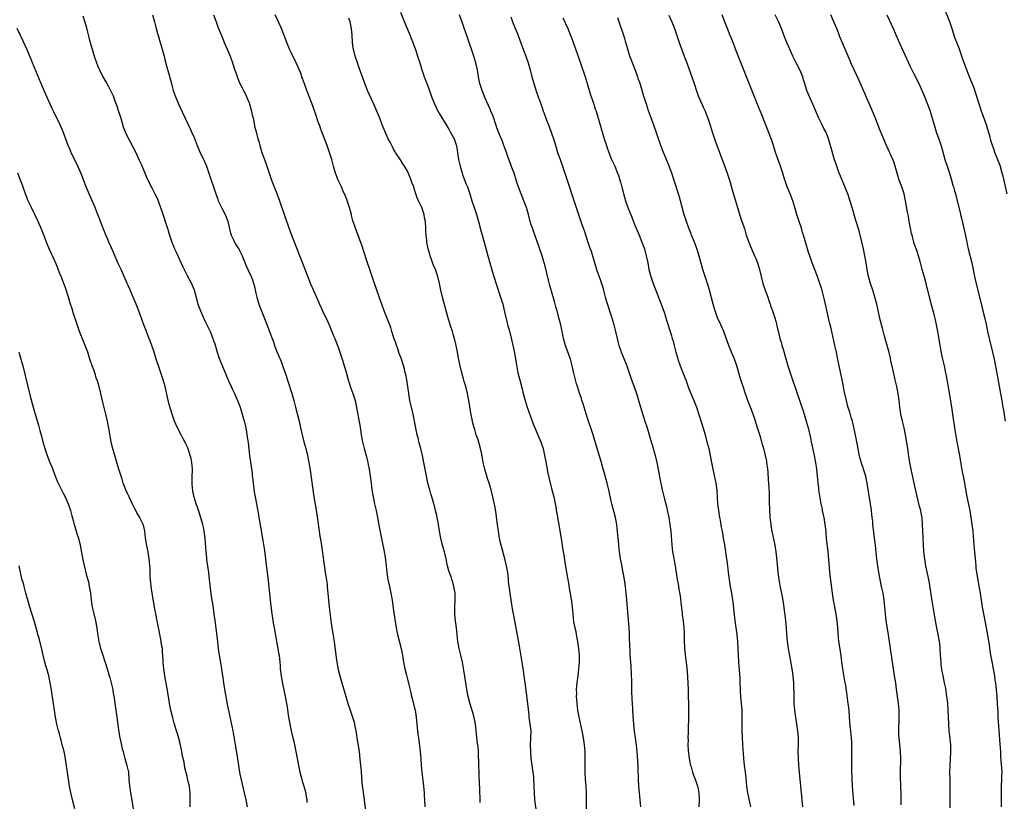
# Model space of a CAD drawing. Units: inches. Extents: x 2626183 to 2628000, y 1452000 to 1455000.
# Drawn here: x 2627134 to 2627420, y 1454335 to 1454562 of the extents above; entities that cross this region are included whole.
import ezdxf

# ---------------------------------------------------------------- set-up
doc = ezdxf.new("R2010")
doc.units = ezdxf.units.IN
doc.header["$MEASUREMENT"] = 0
doc.layers.add('LD26251452_10ft', color=2, linetype='Continuous')

msp = doc.modelspace()

# ---------------------------------------------------------------- linework, layer by layer
at = {"layer": 'LD26251452_10ft'}
for points, elevation in [([(2627152.73, 1454562.73), (2627153.19, 1454561.19), (2627153.63, 1454559.63), (2627154.03, 1454557.97), (2627154.45, 1454556.45), (2627154.8, 1454555), (2627155, 1454554.29), (2627155.38, 1454553), (2627156.02, 1454551), (2627156.71, 1454549), (2627157, 1454548.25), (2627157.52, 1454547), (2627158.49, 1454545), (2627159.65, 1454543), (2627160.17, 1454542.17), (2627160.85, 1454540.85), (2627161.51, 1454539.51), (2627162.03, 1454537.97), (2627162.57, 1454536.57), (2627163, 1454535.16), (2627163.69, 1454533), (2627164.45, 1454530.45), (2627165, 1454528.97), (2627165.94, 1454527), (2627166.32, 1454526.32), (2627168.08, 1454523), (2627169, 1454521), (2627169.6, 1454519.6), (2627170.77, 1454516.77), (2627171.38, 1454515.38), (2627171.56, 1454515), (2627172.06, 1454514.06), (2627172.57, 1454513), (2627172.74, 1454512.74), (2627173.62, 1454511), (2627174.1, 1454510.1), (2627174.55, 1454509), (2627175.31, 1454507), (2627175.45, 1454506.55), (2627176.24, 1454504.24), (2627176.6, 1454503), (2627177, 1454501.77), (2627177.2, 1454501.2), (2627177.25, 1454501), (2627177.68, 1454499.68), (2627177.87, 1454499), (2627178.53, 1454497), (2627179, 1454495.83), (2627179.37, 1454495), (2627179.91, 1454493.91), (2627181.78, 1454489.78), (2627182.15, 1454489), (2627183, 1454487.32), (2627184.22, 1454485), (2627184.43, 1454484.43), (2627185, 1454483.09), (2627185.87, 1454479.87), (2627186.14, 1454479), (2627186.87, 1454477), (2627187.74, 1454475), (2627188.14, 1454474.14), (2627188.72, 1454473), (2627189.68, 1454471), (2627190.47, 1454469), (2627190.61, 1454468.61), (2627191, 1454467.39), (2627191.72, 1454465), (2627192.04, 1454464.04), (2627192.42, 1454463), (2627194.33, 1454458.33), (2627195, 1454456.73), (2627195.79, 1454455), (2627196.18, 1454454.18), (2627196.79, 1454453), (2627197.68, 1454451), (2627198.41, 1454449), (2627199.03, 1454447), (2627199.57, 1454445), (2627199.84, 1454443.84), (2627200.01, 1454443), (2627200.21, 1454441.79), (2627200.46, 1454440.46), (2627200.69, 1454438.69), (2627201.11, 1454435), (2627201.88, 1454429.88), (2627201.94, 1454429), (2627202.06, 1454428.06), (2627202.14, 1454427), (2627202.48, 1454424.48), (2627202.73, 1454423), (2627203.42, 1454419.42), (2627204.05, 1454415.95), (2627204.32, 1454414.32), (2627205, 1454410.31), (2627205.45, 1454407.45), (2627205.78, 1454405), (2627205.9, 1454403.9), (2627206.17, 1454401.83), (2627206.56, 1454398.56), (2627207.29, 1454391.29), (2627207.56, 1454389), (2627207.79, 1454387.79), (2627207.89, 1454387), (2627208.08, 1454385.92), (2627208.43, 1454384.43), (2627209, 1454381.01), (2627209.36, 1454379), (2627209.59, 1454377.59), (2627209.7, 1454377), (2627209.92, 1454375), (2627210.01, 1454374.01), (2627210.07, 1454373), (2627210.28, 1454371), (2627210.38, 1454370.38), (2627210.66, 1454368.66), (2627211.45, 1454365), (2627211.86, 1454363), (2627212.03, 1454362.03), (2627212.4, 1454359.6), (2627212.83, 1454357), (2627213.23, 1454355), (2627213.69, 1454353), (2627213.96, 1454351.96), (2627214.62, 1454349), (2627215.34, 1454345), (2627215.78, 1454343), (2627216.01, 1454342.01), (2627216.31, 1454341), (2627216.44, 1454340.44), (2627216.92, 1454339), (2627217.35, 1454337.35), (2627217.47, 1454337), (2627217.53, 1454336.47), (2627217.79, 1454335), (2627217.78, 1454334.22)], 10710), ([(2627172.95, 1454563), (2627173.54, 1454561), (2627173.79, 1454559.8), (2627174.42, 1454557.58), (2627174.56, 1454557), (2627175.18, 1454555), (2627175.76, 1454553), (2627176.28, 1454551), (2627176.4, 1454550.4), (2627177, 1454548.2), (2627178.14, 1454544.14), (2627178.41, 1454543), (2627178.56, 1454542.56), (2627178.97, 1454541), (2627179.51, 1454539.51), (2627179.67, 1454539), (2627180.68, 1454536.68), (2627182.47, 1454533), (2627183.9, 1454529.89), (2627184.3, 1454529), (2627185, 1454527.34), (2627185.92, 1454525), (2627186.63, 1454523.37), (2627187.77, 1454521), (2627188.18, 1454520.18), (2627188.63, 1454519), (2627189.34, 1454517), (2627189.98, 1454515), (2627190.65, 1454513), (2627191.34, 1454511), (2627191.79, 1454509.79), (2627192.06, 1454509), (2627192.98, 1454507), (2627194.04, 1454505), (2627194.31, 1454504.31), (2627194.79, 1454503), (2627195.57, 1454499.57), (2627195.8, 1454499), (2627196.57, 1454497.43), (2627196.74, 1454497), (2627197, 1454496.53), (2627197.58, 1454495.58), (2627197.99, 1454495), (2627198.34, 1454494.34), (2627198.98, 1454493), (2627200.12, 1454490.12), (2627200.65, 1454489), (2627201.56, 1454487), (2627201.99, 1454485.99), (2627202.31, 1454485), (2627202.49, 1454484.49), (2627203, 1454482.17), (2627203.23, 1454481), (2627203.64, 1454479.64), (2627203.81, 1454479), (2627204.31, 1454477.69), (2627205.85, 1454473.85), (2627207.51, 1454469.51), (2627208.05, 1454468.05), (2627208.41, 1454467), (2627209, 1454465.41), (2627210.3, 1454462.3), (2627210.85, 1454460.85), (2627211.49, 1454459), (2627213.35, 1454453.35), (2627213.44, 1454453), (2627213.98, 1454451), (2627214.47, 1454449), (2627215.52, 1454445), (2627215.97, 1454443), (2627216.41, 1454441), (2627216.9, 1454439), (2627217.46, 1454437), (2627217.99, 1454435), (2627218.38, 1454433), (2627218.73, 1454430.72), (2627219.8, 1454423), (2627220.55, 1454418.55), (2627221.4, 1454413), (2627221.59, 1454411.59), (2627221.83, 1454410.17), (2627222.11, 1454408.11), (2627222.62, 1454404.62), (2627223.09, 1454401), (2627223.38, 1454399.38), (2627223.65, 1454397.65), (2627223.73, 1454397), (2627223.98, 1454393.98), (2627224.04, 1454393), (2627224.27, 1454391), (2627224.59, 1454388.59), (2627224.76, 1454387), (2627225.03, 1454385), (2627225.33, 1454383.33), (2627225.69, 1454381), (2627226.17, 1454377), (2627226.45, 1454375), (2627226.88, 1454372.88), (2627227.4, 1454371), (2627227.99, 1454369), (2627229.08, 1454365), (2627229.71, 1454363), (2627230.4, 1454361), (2627231.07, 1454359), (2627231.51, 1454357.51), (2627231.61, 1454357), (2627231.72, 1454356.28), (2627232.01, 1454355), (2627232.18, 1454353.82), (2627232.34, 1454353), (2627232.94, 1454349.06), (2627233.22, 1454346.78), (2627233.4, 1454345), (2627233.52, 1454343.51), (2627233.58, 1454343), (2627233.78, 1454340.22), (2627233.89, 1454339), (2627234.02, 1454338.02), (2627234.13, 1454337), (2627234.43, 1454335), (2627234.96, 1454331)], 10700), ([(2627190.62, 1454563), (2627191.4, 1454561), (2627191.82, 1454559.82), (2627192.15, 1454559), (2627192.94, 1454556.94), (2627193.54, 1454555.54), (2627193.79, 1454555), (2627194.66, 1454553), (2627195.46, 1454551), (2627196.18, 1454549), (2627196.76, 1454547.24), (2627197.4, 1454545.4), (2627197.52, 1454545), (2627197.97, 1454543.97), (2627198.35, 1454543), (2627199, 1454541.8), (2627199.39, 1454541), (2627199.94, 1454539.94), (2627200.38, 1454539), (2627201, 1454537.45), (2627201.16, 1454537), (2627201.71, 1454535), (2627201.92, 1454533.92), (2627202.15, 1454533), (2627202.47, 1454531.53), (2627202.62, 1454530.62), (2627203.01, 1454529.01), (2627203.56, 1454527), (2627203.89, 1454525.89), (2627204.12, 1454525), (2627204.34, 1454524.34), (2627204.72, 1454523), (2627205, 1454522.19), (2627205.45, 1454521), (2627205.89, 1454519.89), (2627206.87, 1454517), (2627207.53, 1454515), (2627208.29, 1454513), (2627209.09, 1454511.09), (2627209.87, 1454509), (2627211.18, 1454505), (2627212.32, 1454501.68), (2627213, 1454499.81), (2627217.35, 1454488.65), (2627218.88, 1454484.88), (2627220.57, 1454481), (2627221.42, 1454479), (2627222.33, 1454477), (2627223.86, 1454473.86), (2627224.24, 1454473), (2627225.06, 1454471), (2627225.6, 1454469.6), (2627225.88, 1454469), (2627226.67, 1454467), (2627227, 1454466.13), (2627228.07, 1454463), (2627228.76, 1454460.76), (2627229.18, 1454459.18), (2627229.8, 1454457), (2627230.58, 1454454.58), (2627231.17, 1454453), (2627231.8, 1454451), (2627232.04, 1454450.04), (2627233.26, 1454443.26), (2627233.58, 1454441), (2627233.91, 1454439), (2627234.4, 1454437), (2627234.98, 1454435), (2627235.5, 1454433), (2627235.63, 1454432.37), (2627235.9, 1454431), (2627236.18, 1454429), (2627236.42, 1454427), (2627236.68, 1454425), (2627237.03, 1454423.03), (2627237.46, 1454421), (2627237.91, 1454419), (2627238.32, 1454417), (2627238.74, 1454414.74), (2627239.89, 1454409), (2627240.05, 1454408.05), (2627240.25, 1454407), (2627240.5, 1454405.5), (2627240.83, 1454403), (2627241.05, 1454401.05), (2627241.34, 1454399), (2627241.77, 1454397), (2627242.22, 1454395), (2627242.59, 1454393), (2627243, 1454389.96), (2627243.39, 1454387.39), (2627243.72, 1454385), (2627243.9, 1454383.9), (2627244.09, 1454383), (2627245.15, 1454379), (2627245.47, 1454377.47), (2627245.62, 1454376.38), (2627245.85, 1454375), (2627246.05, 1454374.05), (2627246.26, 1454373), (2627246.75, 1454371.25), (2627247.26, 1454369.26), (2627247.35, 1454369), (2627247.64, 1454367.64), (2627247.96, 1454366.04), (2627248.22, 1454365), (2627248.4, 1454364.4), (2627249, 1454361.97), (2627249.21, 1454361), (2627249.52, 1454359), (2627249.75, 1454357), (2627250.06, 1454353.94), (2627250.18, 1454353), (2627250.75, 1454349), (2627250.94, 1454347), (2627251.02, 1454345), (2627251.17, 1454343), (2627251.66, 1454339), (2627251.84, 1454337), (2627251.88, 1454336.12), (2627251.95, 1454335), (2627252.05, 1454333)], 10690), ([(2627268.18, 1454334.18), (2627268.1, 1454335.9), (2627268.05, 1454337), (2627268.03, 1454338.02), (2627267.92, 1454340.08), (2627267.88, 1454341.88), (2627267.81, 1454343), (2627267.72, 1454345), (2627267.7, 1454346.3), (2627267.63, 1454347.63), (2627267.61, 1454349), (2627267.51, 1454350.49), (2627267.39, 1454351.39), (2627267.01, 1454355), (2627266.76, 1454357), (2627266.47, 1454358.47), (2627266.07, 1454360.07), (2627265.25, 1454362.75), (2627264.66, 1454365), (2627264.29, 1454367), (2627263.99, 1454369), (2627263.38, 1454372.62), (2627263.26, 1454373.26), (2627262.96, 1454375), (2627262.49, 1454377), (2627261.99, 1454379), (2627261.62, 1454381), (2627261.41, 1454383), (2627261.23, 1454385), (2627260.99, 1454387), (2627260.82, 1454388.82), (2627260.79, 1454390.79), (2627260.82, 1454391.18), (2627260.88, 1454393), (2627260.84, 1454395), (2627260.52, 1454397), (2627260.21, 1454398.21), (2627259.91, 1454399), (2627259.73, 1454399.73), (2627259.2, 1454401), (2627259.17, 1454401.17), (2627258.67, 1454403), (2627258.4, 1454404.4), (2627258.25, 1454405), (2627257.77, 1454407), (2627257.61, 1454407.61), (2627257.21, 1454409), (2627256.7, 1454411), (2627256.35, 1454413), (2627256.07, 1454415), (2627255.86, 1454416.14), (2627255.69, 1454417), (2627255.54, 1454417.54), (2627255.19, 1454419), (2627254.74, 1454420.74), (2627254.68, 1454421), (2627254.3, 1454422.3), (2627254.13, 1454423), (2627253.84, 1454423.84), (2627253.49, 1454425), (2627252.94, 1454427), (2627252.43, 1454429.57), (2627252.18, 1454431), (2627251.81, 1454433), (2627251.39, 1454435), (2627250.88, 1454437), (2627250.35, 1454439), (2627250.11, 1454440.11), (2627249.88, 1454441), (2627249.57, 1454442.43), (2627248.63, 1454447), (2627247.73, 1454451), (2627247.62, 1454451.61), (2627247.4, 1454453), (2627247.15, 1454455), (2627246.82, 1454457), (2627246.52, 1454458.52), (2627246.38, 1454459), (2627246.14, 1454460.14), (2627245.26, 1454463), (2627244.63, 1454464.63), (2627244.27, 1454465.73), (2627243.59, 1454467.59), (2627243, 1454469.5), (2627242.51, 1454471), (2627242.14, 1454472.14), (2627241.62, 1454473.62), (2627240.28, 1454477), (2627239.54, 1454479), (2627239, 1454480.49), (2627237.85, 1454483.85), (2627237.43, 1454485), (2627236.72, 1454487), (2627236.07, 1454489), (2627235.43, 1454491), (2627234.3, 1454494.3), (2627233.81, 1454495.81), (2627231.88, 1454501), (2627231.37, 1454502.63), (2627231.18, 1454503.18), (2627230.75, 1454504.75), (2627230.71, 1454505), (2627230.33, 1454506.33), (2627230.17, 1454507), (2627229.39, 1454509.39), (2627228.81, 1454510.81), (2627228.47, 1454511.53), (2627227.82, 1454513), (2627227.59, 1454513.59), (2627226.92, 1454515), (2627226.12, 1454517), (2627225.52, 1454519), (2627225, 1454521.01), (2627224.4, 1454523), (2627223.67, 1454525), (2627222.14, 1454529), (2627221.82, 1454529.82), (2627221.41, 1454531), (2627221.29, 1454531.29), (2627221, 1454532.11), (2627220.55, 1454533.45), (2627219.3, 1454537), (2627217.78, 1454541), (2627217, 1454543.19), (2627216.33, 1454545), (2627216, 1454546), (2627214.7, 1454549), (2627213, 1454552.48), (2627212.77, 1454553), (2627211.93, 1454555), (2627210.42, 1454559), (2627209.55, 1454561), (2627208.59, 1454563)], 10680), ([(2627245, 1454563.74), (2627246.34, 1454560.34), (2627246.95, 1454559), (2627247.79, 1454557), (2627248.1, 1454556.1), (2627248.55, 1454555), (2627249.4, 1454552.6), (2627249.94, 1454551), (2627250.6, 1454549), (2627251.22, 1454547), (2627251.66, 1454545.66), (2627251.9, 1454545), (2627253, 1454542.09), (2627254.12, 1454539), (2627254.93, 1454536.93), (2627255.58, 1454535.58), (2627256.28, 1454534.28), (2627258.52, 1454530.52), (2627259, 1454529.77), (2627259.46, 1454529), (2627260.55, 1454527), (2627261, 1454525.77), (2627261.19, 1454525.19), (2627261.25, 1454525), (2627261.57, 1454523), (2627261.86, 1454521), (2627262.29, 1454519), (2627262.88, 1454517), (2627263, 1454516.66), (2627264, 1454514), (2627264.43, 1454513), (2627265.1, 1454511), (2627265.69, 1454509), (2627266.37, 1454507), (2627267.06, 1454505), (2627267.64, 1454503), (2627268.34, 1454500.34), (2627269.28, 1454497), (2627270.35, 1454493), (2627270.91, 1454491), (2627271.72, 1454488.28), (2627272.12, 1454487), (2627272.82, 1454484.82), (2627274.08, 1454481), (2627274.68, 1454479), (2627275.24, 1454476.76), (2627275.88, 1454473.88), (2627276.1, 1454473), (2627276.53, 1454471.47), (2627277.26, 1454468.74), (2627277.82, 1454466.18), (2627278.21, 1454464.21), (2627278.44, 1454463), (2627278.71, 1454461.29), (2627279.12, 1454459), (2627279.84, 1454456.16), (2627280.33, 1454454.33), (2627280.65, 1454453), (2627281.18, 1454451), (2627281.82, 1454449), (2627282.29, 1454447.71), (2627283.23, 1454445), (2627283.69, 1454443.69), (2627283.97, 1454443), (2627284.82, 1454441.18), (2627285.78, 1454439), (2627286.41, 1454437), (2627286.83, 1454435), (2627287.17, 1454433.17), (2627287.83, 1454429.83), (2627288.19, 1454428.19), (2627288.96, 1454425), (2627289.49, 1454423), (2627289.94, 1454421), (2627290.1, 1454420.1), (2627290.25, 1454419), (2627290.37, 1454418.37), (2627290.57, 1454417), (2627291.27, 1454413.27), (2627291.75, 1454410.25), (2627292.06, 1454408.06), (2627292.53, 1454405.47), (2627292.64, 1454404.64), (2627293.23, 1454401), (2627293.59, 1454399), (2627293.84, 1454397.84), (2627294.11, 1454395.89), (2627294.4, 1454394.4), (2627294.64, 1454392.64), (2627294.82, 1454391), (2627295.02, 1454389), (2627295.3, 1454386.7), (2627295.63, 1454385), (2627295.89, 1454383.89), (2627296.07, 1454383), (2627296.45, 1454381), (2627296.73, 1454379), (2627296.89, 1454377), (2627296.87, 1454375), (2627296.72, 1454373), (2627296.5, 1454371), (2627296.24, 1454369), (2627296.15, 1454368.15), (2627296.07, 1454367), (2627296.1, 1454365.9), (2627296.07, 1454365), (2627296.11, 1454364.11), (2627296.22, 1454363), (2627296.46, 1454361), (2627296.83, 1454359), (2627297.22, 1454357.22), (2627297.68, 1454355), (2627298.06, 1454353), (2627298.39, 1454351), (2627298.58, 1454349), (2627298.59, 1454348.59), (2627298.59, 1454347), (2627298.54, 1454345), (2627298.56, 1454343), (2627298.68, 1454341), (2627298.84, 1454339), (2627298.94, 1454337), (2627298.96, 1454335), (2627298.95, 1454329)], 10660), ([(2627314.77, 1454333), (2627314.62, 1454335), (2627314.25, 1454339), (2627314.14, 1454341), (2627314.06, 1454344.06), (2627314.03, 1454345), (2627313.95, 1454346.05), (2627313.88, 1454347.88), (2627313.54, 1454351), (2627313.46, 1454351.46), (2627313.25, 1454353), (2627312.96, 1454354.96), (2627312.75, 1454357), (2627312.58, 1454359.42), (2627312.52, 1454361), (2627312.47, 1454361.53), (2627312.33, 1454364.33), (2627312.27, 1454365), (2627312.24, 1454365.76), (2627312.19, 1454369.81), (2627312.15, 1454371), (2627312.08, 1454372.08), (2627312.05, 1454373), (2627311.96, 1454373.96), (2627311.72, 1454377), (2627311.68, 1454377.68), (2627311.57, 1454380.43), (2627311.56, 1454381.56), (2627311.5, 1454383.5), (2627311.41, 1454385), (2627310.77, 1454393), (2627310.56, 1454395), (2627310.33, 1454397), (2627310.04, 1454399), (2627309.38, 1454402.62), (2627309.25, 1454403.25), (2627308.95, 1454404.95), (2627308.64, 1454407), (2627308.41, 1454409), (2627308.3, 1454410.3), (2627308.14, 1454411.86), (2627307.97, 1454413.97), (2627307.82, 1454415), (2627307.46, 1454417), (2627306.4, 1454421), (2627306.22, 1454421.78), (2627305.52, 1454425), (2627305.05, 1454426.95), (2627304.13, 1454430.13), (2627303.91, 1454431), (2627303.27, 1454433.27), (2627302.09, 1454437), (2627300.92, 1454441), (2627300.3, 1454443), (2627299.64, 1454445), (2627298.94, 1454447.06), (2627298.33, 1454449), (2627298.04, 1454450.04), (2627297.72, 1454451), (2627297.55, 1454451.55), (2627297, 1454453.08), (2627296.38, 1454455), (2627296.16, 1454455.84), (2627295.82, 1454457), (2627295.47, 1454458.53), (2627295.27, 1454459.27), (2627294.9, 1454461), (2627294.34, 1454463), (2627292.92, 1454467), (2627292.38, 1454469), (2627291.97, 1454471), (2627291.53, 1454473), (2627291.02, 1454475), (2627290.5, 1454477), (2627290.16, 1454478.16), (2627289.94, 1454479), (2627289.72, 1454479.72), (2627288.37, 1454484.37), (2627287.96, 1454485.96), (2627287, 1454489.96), (2627286.73, 1454491), (2627286.12, 1454493), (2627283.32, 1454501), (2627283, 1454502), (2627282.69, 1454503), (2627282.17, 1454505), (2627281.58, 1454507), (2627280.85, 1454509), (2627280.03, 1454511), (2627279.19, 1454513.19), (2627278.69, 1454514.69), (2627277.97, 1454517), (2627277.37, 1454518.63), (2627277.19, 1454519.19), (2627276.17, 1454521.83), (2627275.56, 1454523.56), (2627275, 1454525.05), (2627274.49, 1454526.49), (2627273.75, 1454528.25), (2627273, 1454530.19), (2627272.8, 1454530.8), (2627272.56, 1454531.44), (2627272.07, 1454533), (2627271.79, 1454533.79), (2627271.28, 1454535), (2627271, 1454535.6), (2627269.5, 1454539), (2627268.71, 1454541), (2627268.08, 1454543), (2627267.65, 1454545), (2627267.32, 1454547), (2627266.88, 1454549), (2627266.26, 1454551), (2627264.44, 1454556.44), (2627263.39, 1454559.39), (2627262.89, 1454560.89), (2627262.13, 1454563)], 10650), ([(2627322.91, 1454562.91), (2627323.79, 1454561), (2627324.58, 1454559), (2627325.93, 1454555), (2627327.45, 1454551), (2627328.17, 1454549), (2627330.29, 1454543), (2627331, 1454540.88), (2627331.51, 1454539.51), (2627332.69, 1454536.69), (2627333, 1454535.99), (2627333.47, 1454535), (2627333.93, 1454533.93), (2627334.29, 1454533), (2627334.96, 1454530.96), (2627335.54, 1454529), (2627336.4, 1454526.4), (2627337.64, 1454523), (2627339, 1454519.47), (2627339.89, 1454517), (2627340.65, 1454514.65), (2627341.52, 1454511.52), (2627342.86, 1454507), (2627343.38, 1454505.38), (2627344.2, 1454503), (2627344.89, 1454500.89), (2627345.36, 1454499.36), (2627345.46, 1454499), (2627346.16, 1454497), (2627347, 1454495), (2627347.88, 1454493), (2627348.2, 1454492.2), (2627348.7, 1454491), (2627349.32, 1454489), (2627349.75, 1454487), (2627350.24, 1454485), (2627350.94, 1454483), (2627351.7, 1454481), (2627352.02, 1454480.02), (2627352.39, 1454479), (2627352.53, 1454478.53), (2627353.06, 1454477), (2627353.71, 1454475), (2627354.01, 1454474.01), (2627354.64, 1454471.36), (2627354.79, 1454470.79), (2627355.24, 1454469), (2627355.64, 1454467.64), (2627355.8, 1454467), (2627356.12, 1454465.88), (2627357.56, 1454461), (2627358.21, 1454459), (2627358.42, 1454458.42), (2627359, 1454456.73), (2627359.56, 1454455), (2627360.22, 1454453), (2627361, 1454450.75), (2627361.63, 1454449), (2627361.97, 1454447.97), (2627362.27, 1454447), (2627362.85, 1454445), (2627363.41, 1454443), (2627364.09, 1454440.09), (2627364.29, 1454439), (2627365.14, 1454435), (2627365.43, 1454433.43), (2627365.52, 1454433), (2627365.83, 1454431), (2627366.04, 1454429), (2627366.11, 1454428.11), (2627366.22, 1454427), (2627366.4, 1454425.6), (2627366.44, 1454425), (2627366.5, 1454424.5), (2627367.14, 1454421), (2627367.45, 1454419.45), (2627367.52, 1454419), (2627367.79, 1454417.79), (2627367.95, 1454417), (2627368.3, 1454415), (2627368.53, 1454413), (2627368.55, 1454412.55), (2627368.7, 1454411), (2627369.12, 1454407), (2627369.5, 1454402.5), (2627369.65, 1454401), (2627370.02, 1454398.02), (2627370.42, 1454395), (2627370.73, 1454393), (2627371.46, 1454389), (2627371.74, 1454387), (2627371.93, 1454385), (2627372.15, 1454382.15), (2627372.28, 1454381), (2627372.9, 1454377), (2627373.14, 1454375), (2627373.42, 1454373), (2627374.12, 1454369), (2627374.23, 1454368.23), (2627374.69, 1454365.31), (2627375, 1454363), (2627375.22, 1454361), (2627375.39, 1454359), (2627375.57, 1454356.43), (2627375.7, 1454355), (2627375.84, 1454353.84), (2627376, 1454351.99), (2627376.03, 1454351), (2627376.02, 1454349.98), (2627376.04, 1454349), (2627376.03, 1454347), (2627376.06, 1454345.94), (2627376.03, 1454344.03), (2627376.09, 1454341), (2627376.21, 1454339), (2627376.52, 1454335.48), (2627376.65, 1454333.35)], 10610), ([(2627390.43, 1454333.57), (2627390.45, 1454335), (2627390.46, 1454337), (2627390.39, 1454338.39), (2627390.36, 1454339.64), (2627390.28, 1454341), (2627390.26, 1454343), (2627390.34, 1454347), (2627390.26, 1454349), (2627389.85, 1454353), (2627389.81, 1454353.81), (2627389.77, 1454355), (2627389.78, 1454356.22), (2627389.84, 1454357.84), (2627389.86, 1454359), (2627389.84, 1454360.16), (2627389.85, 1454361), (2627389.7, 1454363), (2627389.12, 1454367.12), (2627388.87, 1454369), (2627388.56, 1454371), (2627388.22, 1454373), (2627387.65, 1454377), (2627387.32, 1454379), (2627386.75, 1454383), (2627386.1, 1454387), (2627385.85, 1454389), (2627385.68, 1454391), (2627385.48, 1454393), (2627385.19, 1454395), (2627384.78, 1454397), (2627384.35, 1454399), (2627383.97, 1454401), (2627383.63, 1454403), (2627383.57, 1454403.57), (2627383.35, 1454405), (2627383.15, 1454406.85), (2627382.97, 1454408.97), (2627382.74, 1454411), (2627382.31, 1454414.31), (2627382.25, 1454415), (2627382.2, 1454415.8), (2627382.04, 1454417), (2627381.9, 1454417.9), (2627381.82, 1454419), (2627381.71, 1454419.71), (2627381.55, 1454421), (2627380.84, 1454425.16), (2627380.57, 1454427), (2627380.32, 1454428.32), (2627380.15, 1454429), (2627379.89, 1454429.89), (2627379.52, 1454431), (2627379.38, 1454431.38), (2627379, 1454432.53), (2627378.45, 1454434.45), (2627378.19, 1454435.81), (2627377.94, 1454437), (2627377.49, 1454439.49), (2627377, 1454441.92), (2627376.45, 1454444.45), (2627376.29, 1454445), (2627375.97, 1454446.03), (2627375.56, 1454447.56), (2627375, 1454449.22), (2627374.53, 1454451), (2627374.09, 1454453), (2627373.92, 1454453.92), (2627373.37, 1454456.63), (2627373.31, 1454457), (2627373, 1454458.38), (2627372.44, 1454461), (2627371.87, 1454463.87), (2627371.63, 1454465), (2627371.18, 1454467), (2627370.35, 1454471), (2627370.14, 1454471.86), (2627369.84, 1454473), (2627369.65, 1454473.65), (2627369.31, 1454475), (2627368.82, 1454477.18), (2627368.19, 1454480.19), (2627367.79, 1454481.79), (2627367.36, 1454483.36), (2627366.85, 1454485), (2627366.11, 1454487), (2627364.58, 1454491), (2627363.87, 1454493), (2627363.67, 1454493.67), (2627363.24, 1454495), (2627362.08, 1454499), (2627361.81, 1454499.81), (2627361.45, 1454501), (2627360.77, 1454503), (2627360.13, 1454505), (2627359.57, 1454507), (2627358.96, 1454509), (2627358.18, 1454511), (2627357.35, 1454513), (2627356.73, 1454514.73), (2627356.63, 1454515), (2627356.03, 1454517), (2627355.4, 1454519), (2627353.96, 1454523), (2627353.31, 1454525), (2627352.75, 1454526.75), (2627351.93, 1454529), (2627349.97, 1454533.97), (2627348.56, 1454537.44), (2627347.92, 1454539), (2627347.64, 1454539.64), (2627346.33, 1454543), (2627345.53, 1454545), (2627345, 1454546.25), (2627343.63, 1454549.63), (2627342.51, 1454552.51), (2627341.43, 1454555.43), (2627340.8, 1454557), (2627339.96, 1454559), (2627339.69, 1454559.69), (2627339.13, 1454561.13), (2627338.45, 1454563)], 10600), ([(2627404.68, 1454332.68), (2627404.73, 1454335.27), (2627404.66, 1454341), (2627404.63, 1454343), (2627404.67, 1454345), (2627404.79, 1454347), (2627404.87, 1454348.87), (2627404.84, 1454351), (2627404.7, 1454352.7), (2627404.43, 1454355), (2627404.28, 1454357), (2627404.1, 1454361), (2627403.96, 1454363), (2627403.87, 1454363.87), (2627403.76, 1454365), (2627403.52, 1454366.48), (2627403.39, 1454367.39), (2627403.04, 1454369), (2627402.63, 1454371), (2627402.38, 1454372.38), (2627402.11, 1454374.11), (2627402.03, 1454375), (2627401.97, 1454376.03), (2627401.88, 1454377), (2627401.79, 1454379), (2627401.64, 1454380.36), (2627401.59, 1454381), (2627401.51, 1454381.51), (2627401.24, 1454383), (2627400.81, 1454385), (2627400.19, 1454388.19), (2627399.4, 1454393.4), (2627398.55, 1454398.55), (2627397.6, 1454403), (2627397.51, 1454403.51), (2627397.28, 1454405), (2627397.07, 1454407), (2627396.92, 1454409.08), (2627396.8, 1454411.2), (2627396.73, 1454413), (2627396.68, 1454415), (2627396.51, 1454417), (2627396.28, 1454418.28), (2627396.12, 1454419), (2627395.8, 1454420.2), (2627395.08, 1454423.08), (2627394.24, 1454427), (2627393.34, 1454431), (2627392.97, 1454433), (2627392.72, 1454434.72), (2627392.38, 1454437), (2627391.7, 1454441), (2627391.29, 1454443), (2627390.8, 1454445), (2627390.39, 1454447), (2627390.09, 1454449), (2627389.83, 1454451), (2627389.55, 1454453), (2627389.18, 1454455), (2627388.74, 1454457), (2627388.04, 1454460.04), (2627387.48, 1454462.52), (2627387.32, 1454463.32), (2627386.93, 1454464.93), (2627386.36, 1454467), (2627385.62, 1454469.62), (2627385, 1454471.96), (2627384.39, 1454474.39), (2627383.63, 1454477.63), (2627383.34, 1454479), (2627382.84, 1454481), (2627382.2, 1454483), (2627381.5, 1454485), (2627380.92, 1454487), (2627380.54, 1454489), (2627380.35, 1454490.35), (2627380.06, 1454492.06), (2627379.88, 1454493), (2627379.47, 1454495), (2627379, 1454497.08), (2627378.21, 1454500.21), (2627377.28, 1454503.28), (2627376.19, 1454507), (2627375.43, 1454509.43), (2627374.91, 1454511), (2627374.38, 1454512.38), (2627373.82, 1454513.82), (2627373.3, 1454515), (2627372.64, 1454516.64), (2627372.48, 1454517), (2627371.72, 1454519), (2627371, 1454521.18), (2627370.3, 1454523.7), (2627369.31, 1454527), (2627369, 1454527.81), (2627368.52, 1454529), (2627368, 1454529.99), (2627367.51, 1454531), (2627366.5, 1454533), (2627365.63, 1454535), (2627364.79, 1454537), (2627363.64, 1454539.64), (2627363.09, 1454541), (2627362.43, 1454543), (2627362.11, 1454544.11), (2627361.84, 1454545), (2627361.61, 1454545.61), (2627361.05, 1454547), (2627359.97, 1454549), (2627358.98, 1454551), (2627358.08, 1454553), (2627357.23, 1454555), (2627356.59, 1454556.59), (2627355.65, 1454559), (2627354.86, 1454560.86), (2627353.84, 1454563)], 10590), ([(2627419.64, 1454333), (2627419.59, 1454335), (2627419.57, 1454337), (2627419.61, 1454339), (2627419.71, 1454341), (2627419.71, 1454341.71), (2627419.75, 1454343), (2627419.7, 1454344.3), (2627419.55, 1454346.45), (2627419.44, 1454347.44), (2627419.36, 1454349), (2627419.21, 1454351.21), (2627418.91, 1454355.09), (2627418.65, 1454359), (2627418.59, 1454360.59), (2627418.47, 1454363), (2627418.31, 1454365), (2627417.93, 1454369), (2627417.8, 1454369.8), (2627417.65, 1454371), (2627417.54, 1454371.54), (2627417.28, 1454373), (2627416.87, 1454375.13), (2627416.54, 1454377), (2627416.08, 1454379.93), (2627415.8, 1454381.8), (2627415.28, 1454385), (2627414.89, 1454387), (2627414.56, 1454388.56), (2627414.1, 1454391), (2627413.47, 1454395), (2627413.11, 1454397.11), (2627412.79, 1454398.79), (2627412.44, 1454401), (2627412.28, 1454402.28), (2627412.23, 1454403), (2627412.13, 1454404.13), (2627412.07, 1454405), (2627411.86, 1454407), (2627411.8, 1454407.8), (2627411.65, 1454409), (2627411.52, 1454410.48), (2627411.46, 1454411.46), (2627411.33, 1454413), (2627411.12, 1454415), (2627410.83, 1454417), (2627410.47, 1454419), (2627409.65, 1454423), (2627408.63, 1454428.63), (2627408.3, 1454430.3), (2627408.02, 1454431.98), (2627407.7, 1454433.7), (2627407.48, 1454435), (2627406.73, 1454439), (2627406.04, 1454443), (2627405.91, 1454443.91), (2627405.72, 1454445), (2627405.21, 1454449), (2627404.89, 1454450.89), (2627404.25, 1454454.25), (2627404, 1454456), (2627403.82, 1454457), (2627403.69, 1454457.69), (2627403.46, 1454459), (2627403.02, 1454461), (2627402.54, 1454463), (2627402.27, 1454464.27), (2627401.78, 1454467), (2627401.4, 1454469.39), (2627401.1, 1454471), (2627400.42, 1454474.42), (2627400.01, 1454475.99), (2627399.77, 1454477), (2627399.27, 1454478.73), (2627398.69, 1454481), (2627398.23, 1454483), (2627397.95, 1454483.95), (2627397.72, 1454485), (2627397.24, 1454486.76), (2627396.59, 1454489), (2627396.07, 1454491), (2627395.53, 1454493), (2627395, 1454494.59), (2627394.32, 1454496.32), (2627394.12, 1454497), (2627393.86, 1454498.14), (2627393.6, 1454499), (2627393.49, 1454499.49), (2627393.19, 1454501), (2627392.81, 1454503), (2627392.54, 1454504.54), (2627392.31, 1454505.69), (2627391.73, 1454509), (2627391.29, 1454511), (2627390.64, 1454513), (2627389.88, 1454515), (2627389.66, 1454515.66), (2627389.24, 1454517), (2627388.71, 1454519), (2627388.28, 1454520.28), (2627388, 1454521), (2627386.15, 1454525), (2627384.09, 1454530.09), (2627382.96, 1454533), (2627382.15, 1454535), (2627381.29, 1454537), (2627380.38, 1454539), (2627379.96, 1454539.96), (2627379.49, 1454541), (2627378.14, 1454544.14), (2627376.78, 1454547), (2627375.85, 1454549), (2627375.59, 1454549.59), (2627373, 1454555.69), (2627372.62, 1454556.62), (2627372.2, 1454557.8), (2627371.73, 1454559), (2627370.91, 1454561), (2627370.03, 1454563)], 10580), ([(2627386.31, 1454563), (2627388.16, 1454559), (2627389.62, 1454555.62), (2627392.09, 1454550.09), (2627393, 1454548.19), (2627393.59, 1454547), (2627394.08, 1454546.08), (2627395.59, 1454543), (2627396.67, 1454540.67), (2627397.27, 1454539.27), (2627398.14, 1454537), (2627398.89, 1454535), (2627399, 1454534.67), (2627399.5, 1454533), (2627400.04, 1454531), (2627400.65, 1454529), (2627401.78, 1454525.78), (2627402.26, 1454524.26), (2627403.17, 1454521), (2627403.82, 1454519), (2627404.51, 1454517), (2627405.11, 1454515), (2627405.48, 1454513.48), (2627405.64, 1454513), (2627405.91, 1454511.91), (2627406.19, 1454511), (2627406.73, 1454509), (2627407.61, 1454505.61), (2627407.72, 1454505), (2627407.97, 1454503.97), (2627409, 1454499.3), (2627409.48, 1454497), (2627409.63, 1454496.37), (2627409.92, 1454495), (2627410.94, 1454490.94), (2627411.75, 1454487), (2627411.97, 1454486.03), (2627412.75, 1454483), (2627413.24, 1454481), (2627413.55, 1454479.55), (2627414.13, 1454477), (2627414.75, 1454474.75), (2627415.15, 1454473.15), (2627415.57, 1454471), (2627415.99, 1454469), (2627416.97, 1454465), (2627417.44, 1454463), (2627418.31, 1454458.31), (2627419.27, 1454453), (2627419.66, 1454451), (2627420.02, 1454449), (2627420.14, 1454448.14), (2627420.67, 1454445)], 10570), ([(2627421.29, 1454511), (2627420.09, 1454516.09), (2627419.84, 1454517), (2627419.19, 1454519.19), (2627417.71, 1454523), (2627417.52, 1454523.52), (2627417.01, 1454525.01), (2627416.53, 1454526.53), (2627416.19, 1454527.81), (2627415.84, 1454529), (2627415.21, 1454531), (2627413.82, 1454535), (2627412.16, 1454540.16), (2627411.66, 1454541.66), (2627410.52, 1454544.52), (2627410.31, 1454545), (2627409.94, 1454545.94), (2627409.48, 1454547), (2627408.71, 1454549), (2627408.3, 1454550.3), (2627408.06, 1454551), (2627407.42, 1454553), (2627406.64, 1454555), (2627406.16, 1454556.16), (2627405.88, 1454557), (2627405.39, 1454558.61), (2627404.56, 1454561), (2627402.9, 1454565)], 10560), ([(2627284.59, 1454331), (2627284.03, 1454335), (2627283.89, 1454337), (2627283.87, 1454339), (2627283.75, 1454341), (2627283.68, 1454341.68), (2627283.22, 1454345), (2627283, 1454347), (2627282.85, 1454349), (2627282.8, 1454351), (2627282.9, 1454353), (2627282.91, 1454355), (2627282.69, 1454357), (2627282.39, 1454359), (2627282.33, 1454359.67), (2627282.09, 1454362.09), (2627282.01, 1454363), (2627281.24, 1454369), (2627280.96, 1454370.96), (2627280.68, 1454372.68), (2627280.61, 1454373), (2627280.4, 1454374.4), (2627280.29, 1454375), (2627279.61, 1454379.61), (2627279.31, 1454381.31), (2627278.18, 1454387), (2627277.8, 1454389), (2627277.55, 1454390.45), (2627277.13, 1454393.13), (2627276.88, 1454394.88), (2627276.85, 1454395.15), (2627276.41, 1454398.41), (2627276.37, 1454399), (2627276.13, 1454401), (2627275.82, 1454403), (2627275.34, 1454405), (2627275, 1454406.1), (2627274.2, 1454409), (2627273.97, 1454410.03), (2627273.77, 1454411), (2627273.46, 1454413), (2627273.18, 1454415), (2627272.72, 1454418.72), (2627272.43, 1454420.43), (2627271.85, 1454423), (2627271.36, 1454425), (2627270.78, 1454427), (2627270.3, 1454428.3), (2627269.47, 1454431), (2627269.02, 1454433.02), (2627268.59, 1454435.41), (2627268.26, 1454437), (2627267.55, 1454439.55), (2627267.02, 1454441), (2627266.55, 1454442.55), (2627266.43, 1454443), (2627266.15, 1454444.15), (2627265.95, 1454445), (2627265.42, 1454447.42), (2627265.12, 1454449.12), (2627264.84, 1454451), (2627264.45, 1454453), (2627263.93, 1454455), (2627263.5, 1454456.5), (2627263.3, 1454457.3), (2627262.82, 1454459), (2627262.33, 1454461), (2627261.77, 1454463.77), (2627261.55, 1454465), (2627261.17, 1454467), (2627260.68, 1454469), (2627260.28, 1454470.28), (2627260.07, 1454471), (2627259.44, 1454473), (2627258.76, 1454475.24), (2627257.55, 1454479.55), (2627257.18, 1454481), (2627256.72, 1454483), (2627256.33, 1454485), (2627255.86, 1454487), (2627255.17, 1454489), (2627254.52, 1454490.52), (2627253.96, 1454491.96), (2627253.61, 1454493), (2627253.47, 1454493.47), (2627253.06, 1454495), (2627252.66, 1454497), (2627252.6, 1454497.4), (2627252.41, 1454499), (2627252.38, 1454500.38), (2627252.33, 1454501), (2627252.24, 1454503), (2627252.01, 1454504.01), (2627251.87, 1454505), (2627251.17, 1454507), (2627251, 1454507.4), (2627250.19, 1454509), (2627249.82, 1454509.82), (2627249.43, 1454511), (2627249, 1454512.53), (2627248.84, 1454513), (2627248.31, 1454514.31), (2627248.1, 1454515), (2627247.53, 1454516.47), (2627247, 1454517.59), (2627246.2, 1454519), (2627245.69, 1454519.69), (2627245, 1454520.91), (2627243.56, 1454523), (2627243.35, 1454523.35), (2627243, 1454524), (2627242.62, 1454524.62), (2627241.96, 1454525.96), (2627241.45, 1454527), (2627240.53, 1454529), (2627239.71, 1454531), (2627238.95, 1454532.95), (2627238.13, 1454535), (2627237.25, 1454537), (2627235.91, 1454539.91), (2627235.43, 1454541), (2627235, 1454542.06), (2627234.64, 1454543), (2627233.92, 1454545), (2627233.21, 1454547), (2627232.52, 1454549), (2627231.86, 1454551), (2627231.33, 1454553), (2627231.27, 1454553.27), (2627231.05, 1454555.05), (2627230.94, 1454557), (2627230.78, 1454559), (2627230.5, 1454560.5), (2627230.39, 1454561), (2627230.02, 1454561.98)], 10670), ([(2627277, 1454562.44), (2627277.56, 1454561), (2627279.18, 1454557), (2627279.67, 1454555.67), (2627280.72, 1454552.72), (2627281.37, 1454551), (2627282.07, 1454549), (2627282.64, 1454547), (2627283.16, 1454545), (2627283.73, 1454543), (2627284.53, 1454540.53), (2627285, 1454539.18), (2627286.12, 1454536.12), (2627286.48, 1454535), (2627286.63, 1454534.63), (2627287.28, 1454532.72), (2627288.25, 1454530.25), (2627289.4, 1454527), (2627289.8, 1454525.8), (2627290.65, 1454523), (2627291.26, 1454521.26), (2627292.1, 1454519), (2627292.67, 1454517.33), (2627293.77, 1454513.77), (2627295, 1454510.19), (2627297.27, 1454503.27), (2627297.38, 1454503), (2627297.78, 1454501.78), (2627298.32, 1454500.32), (2627299.43, 1454497), (2627299.85, 1454495.85), (2627300.11, 1454495), (2627300.34, 1454494.34), (2627301.72, 1454489.72), (2627301.96, 1454489), (2627303, 1454486.1), (2627303.37, 1454485), (2627303.75, 1454483.75), (2627304.26, 1454481.74), (2627304.46, 1454481), (2627305, 1454479.17), (2627305.74, 1454477), (2627306.36, 1454475), (2627306.94, 1454473), (2627307.45, 1454471), (2627307.93, 1454469), (2627308.27, 1454467.73), (2627308.47, 1454467), (2627309, 1454465.37), (2627309.13, 1454465), (2627309.67, 1454463.67), (2627310.71, 1454461), (2627311, 1454460.19), (2627311.33, 1454459.33), (2627312.12, 1454457), (2627312.76, 1454455.24), (2627313.51, 1454453), (2627314.68, 1454449), (2627315.99, 1454445), (2627316.61, 1454443), (2627317.77, 1454439), (2627318.07, 1454438.07), (2627318.99, 1454434.99), (2627319.46, 1454433), (2627320.03, 1454429.97), (2627320.31, 1454428.31), (2627321, 1454425), (2627321.65, 1454422.35), (2627322.23, 1454420.23), (2627322.6, 1454418.6), (2627322.95, 1454417), (2627323.28, 1454415), (2627323.52, 1454413), (2627323.63, 1454411.63), (2627323.81, 1454409), (2627324.05, 1454407), (2627324.31, 1454405.69), (2627324.5, 1454404.5), (2627324.81, 1454403), (2627325.39, 1454399), (2627325.66, 1454397.66), (2627325.86, 1454396.14), (2627326.21, 1454394.21), (2627326.51, 1454391.49), (2627326.8, 1454389.2), (2627326.83, 1454388.83), (2627327.1, 1454386.9), (2627327.32, 1454385), (2627327.39, 1454383.39), (2627327.43, 1454383), (2627327.42, 1454381.42), (2627327.5, 1454379), (2627327.78, 1454376.22), (2627328.09, 1454374.09), (2627328.26, 1454372.26), (2627328.49, 1454369), (2627328.59, 1454367), (2627328.71, 1454361), (2627328.7, 1454359), (2627328.56, 1454355.44), (2627328.54, 1454354.54), (2627328.49, 1454353), (2627328.52, 1454352.52), (2627328.51, 1454351), (2627328.59, 1454349.41), (2627328.87, 1454347), (2627329.27, 1454345), (2627329.4, 1454344.6), (2627329.86, 1454343), (2627330.13, 1454342.13), (2627330.59, 1454341), (2627330.69, 1454340.69), (2627331, 1454339.89), (2627331.28, 1454339), (2627331.58, 1454337.58), (2627331.68, 1454337), (2627331.8, 1454335), (2627331.62, 1454333)], 10640), ([(2627292.16, 1454562.16), (2627293.57, 1454559), (2627294.38, 1454557), (2627294.56, 1454556.56), (2627296.29, 1454551.71), (2627297.2, 1454549.2), (2627298.62, 1454545), (2627299.24, 1454543), (2627300.07, 1454540.07), (2627301.15, 1454537), (2627301.59, 1454535.59), (2627301.8, 1454535), (2627304.19, 1454527), (2627304.8, 1454525), (2627305, 1454524.4), (2627305.49, 1454523), (2627306.32, 1454521), (2627307.24, 1454519), (2627308.07, 1454517), (2627308.32, 1454516.32), (2627308.75, 1454515), (2627309, 1454514.12), (2627309.41, 1454512.59), (2627310.04, 1454510.04), (2627310.33, 1454509), (2627311.02, 1454507), (2627312.18, 1454504.18), (2627313, 1454502.07), (2627313.44, 1454501), (2627314.3, 1454499), (2627315.13, 1454497), (2627315.84, 1454495), (2627316.12, 1454494.12), (2627316.4, 1454493), (2627316.81, 1454491), (2627317.17, 1454489), (2627317.7, 1454487), (2627318.41, 1454485), (2627320.71, 1454479), (2627321.67, 1454476.33), (2627322.09, 1454475), (2627322.28, 1454474.28), (2627323.29, 1454471), (2627323.74, 1454469.74), (2627323.95, 1454469), (2627324.22, 1454468.22), (2627324.54, 1454467), (2627325.01, 1454465), (2627325.42, 1454463.42), (2627325.55, 1454463), (2627326.27, 1454461), (2627327.63, 1454457.63), (2627327.84, 1454457), (2627328.69, 1454454.69), (2627329.85, 1454451.85), (2627330.22, 1454451), (2627330.96, 1454449), (2627333, 1454442.68), (2627333.5, 1454441), (2627334.03, 1454439), (2627334.55, 1454437), (2627334.99, 1454435), (2627335.33, 1454433), (2627335.7, 1454431), (2627336.31, 1454428.31), (2627336.58, 1454427), (2627336.86, 1454424.86), (2627337.13, 1454421), (2627337.35, 1454419), (2627337.55, 1454417.55), (2627337.65, 1454417), (2627337.82, 1454416.18), (2627338.15, 1454414.15), (2627338.4, 1454413), (2627338.78, 1454411), (2627339, 1454409.62), (2627339.39, 1454407), (2627339.72, 1454405), (2627339.99, 1454403), (2627340.2, 1454401), (2627340.45, 1454399), (2627340.79, 1454397), (2627341.16, 1454395), (2627341.55, 1454392.45), (2627342.15, 1454387), (2627342.69, 1454383), (2627342.9, 1454381), (2627343.02, 1454379), (2627343.2, 1454375), (2627343.55, 1454370.45), (2627343.61, 1454369), (2627343.65, 1454367), (2627343.68, 1454366.32), (2627343.78, 1454365), (2627344, 1454363), (2627344.16, 1454361), (2627344.17, 1454359.83), (2627344.16, 1454359), (2627344.11, 1454357), (2627344.12, 1454355), (2627344.23, 1454353), (2627344.49, 1454349.51), (2627344.53, 1454348.53), (2627344.63, 1454347), (2627344.83, 1454345), (2627345.09, 1454343.08), (2627345.3, 1454341.3), (2627345.53, 1454339), (2627345.83, 1454337), (2627346.69, 1454333)], 10630), ([(2627361.92, 1454333), (2627361.26, 1454339), (2627360.95, 1454342.95), (2627360.75, 1454345), (2627360.59, 1454347), (2627360.54, 1454349), (2627360.59, 1454351), (2627360.6, 1454353), (2627360.47, 1454355), (2627360.16, 1454357), (2627359.8, 1454359), (2627359.53, 1454361), (2627359.4, 1454363), (2627359.33, 1454365), (2627359.23, 1454369), (2627359.08, 1454371), (2627358.78, 1454373), (2627358.28, 1454375.72), (2627357.71, 1454379), (2627357.42, 1454381), (2627357.21, 1454383.21), (2627357.12, 1454385), (2627356.97, 1454387), (2627356.75, 1454388.75), (2627356.65, 1454389.35), (2627356.28, 1454392.28), (2627355.97, 1454393.97), (2627355.25, 1454397.25), (2627354.98, 1454398.98), (2627354.76, 1454401), (2627354.43, 1454404.43), (2627354.13, 1454407), (2627353.81, 1454409), (2627353, 1454413), (2627352.7, 1454414.7), (2627352.65, 1454415), (2627352.39, 1454417), (2627352.25, 1454419), (2627352.18, 1454421.82), (2627352.2, 1454423), (2627352.18, 1454424.18), (2627352.02, 1454427), (2627351.94, 1454427.94), (2627351.8, 1454430.2), (2627351.73, 1454431), (2627351.46, 1454433), (2627351.39, 1454433.39), (2627351.03, 1454435), (2627350.51, 1454437), (2627350.17, 1454438.17), (2627349.96, 1454439), (2627349.73, 1454439.73), (2627349.37, 1454441), (2627348.75, 1454443), (2627348.31, 1454444.31), (2627348.1, 1454445), (2627347.41, 1454447), (2627346.7, 1454449), (2627346.22, 1454450.22), (2627345.36, 1454452.64), (2627345.16, 1454453.16), (2627344.54, 1454455), (2627343.89, 1454457), (2627343.32, 1454459), (2627342.73, 1454461), (2627342, 1454463), (2627341.18, 1454465), (2627340.38, 1454467), (2627340.04, 1454468.04), (2627338.92, 1454471), (2627338.04, 1454473), (2627337.13, 1454475), (2627336.39, 1454477), (2627335.79, 1454479), (2627334.78, 1454483), (2627334.36, 1454484.36), (2627334.18, 1454485), (2627332.87, 1454489), (2627332.44, 1454490.44), (2627331.58, 1454493.58), (2627331.1, 1454495.1), (2627330.38, 1454497), (2627329.54, 1454499), (2627329.4, 1454499.4), (2627328.75, 1454501), (2627328.04, 1454503), (2627327.31, 1454505.31), (2627326.33, 1454509), (2627326.03, 1454510.02), (2627325.71, 1454511), (2627324.6, 1454514.6), (2627323.78, 1454517), (2627323.06, 1454519), (2627322.47, 1454520.47), (2627322.27, 1454521), (2627321.43, 1454523), (2627320.62, 1454525), (2627319.9, 1454527), (2627319.26, 1454529), (2627318.68, 1454530.68), (2627317.58, 1454533.58), (2627317.07, 1454535.07), (2627316.45, 1454537), (2627315.63, 1454539.63), (2627315.23, 1454541), (2627314.59, 1454543), (2627314.17, 1454544.17), (2627313.91, 1454545), (2627313.18, 1454547), (2627312.39, 1454549), (2627311.63, 1454551), (2627311, 1454553), (2627310.46, 1454555), (2627310.14, 1454556.14), (2627309.86, 1454557), (2627308.5, 1454561), (2627308.13, 1454562.13)], 10620), ([(2627200.56, 1454333), (2627200.14, 1454335), (2627199.7, 1454337), (2627198.77, 1454340.77), (2627198.42, 1454342.42), (2627198.32, 1454343), (2627198, 1454345), (2627197.62, 1454347.62), (2627197.02, 1454351.02), (2627196.35, 1454355), (2627195.8, 1454357.8), (2627194.75, 1454362.75), (2627194.42, 1454364.42), (2627193.95, 1454367), (2627193.66, 1454369), (2627193.49, 1454370.51), (2627193.42, 1454371), (2627193.12, 1454373), (2627192.8, 1454374.8), (2627192.45, 1454377), (2627192.16, 1454379), (2627191.89, 1454381), (2627191.13, 1454387.13), (2627190.9, 1454388.9), (2627190.52, 1454391.48), (2627190.1, 1454394.1), (2627189.54, 1454399), (2627189.28, 1454401), (2627189, 1454402.84), (2627188.74, 1454404.74), (2627188.7, 1454405.3), (2627188.54, 1454407), (2627188.43, 1454408.43), (2627188.38, 1454409.62), (2627188.25, 1454411), (2627187.96, 1454413), (2627187.81, 1454413.81), (2627187.54, 1454415), (2627186.5, 1454418.5), (2627186.29, 1454419), (2627186.03, 1454420.03), (2627185.63, 1454421), (2627185.06, 1454422.94), (2627184.69, 1454424.69), (2627184.61, 1454425), (2627184.59, 1454425.41), (2627184.43, 1454427), (2627184.45, 1454428.45), (2627184.5, 1454429), (2627184.52, 1454430.52), (2627184.55, 1454431), (2627184.37, 1454433), (2627184.14, 1454434.14), (2627183.91, 1454435), (2627183.35, 1454436.65), (2627183.18, 1454437.18), (2627183, 1454437.61), (2627182.56, 1454438.56), (2627181.89, 1454439.89), (2627181.24, 1454441), (2627180.18, 1454443), (2627179.33, 1454445), (2627178.64, 1454447), (2627178.25, 1454448.25), (2627177.82, 1454449.82), (2627177.42, 1454451.42), (2627176.6, 1454455), (2627176.06, 1454457), (2627175.38, 1454459), (2627174.76, 1454460.76), (2627174.04, 1454463), (2627173.42, 1454465), (2627172.73, 1454467), (2627172.26, 1454468.26), (2627171.96, 1454469), (2627171.7, 1454469.7), (2627171.16, 1454471), (2627170.42, 1454473), (2627168.99, 1454477), (2627168.43, 1454478.43), (2627168.21, 1454479), (2627167.36, 1454481), (2627166.62, 1454482.62), (2627166.02, 1454484.02), (2627165.56, 1454485), (2627165.41, 1454485.41), (2627165, 1454486.28), (2627163.82, 1454489), (2627163, 1454490.78), (2627161, 1454495.36), (2627160.25, 1454497), (2627159.74, 1454498.26), (2627159.29, 1454499.29), (2627159, 1454500.09), (2627158.73, 1454500.73), (2627158.44, 1454501.56), (2627157.85, 1454503), (2627157.59, 1454503.59), (2627157.09, 1454505), (2627157, 1454505.23), (2627156.26, 1454507), (2627154.5, 1454511), (2627153.71, 1454513), (2627153.52, 1454513.52), (2627152.39, 1454516.39), (2627151.24, 1454519), (2627149.34, 1454523), (2627149, 1454523.78), (2627148.48, 1454525), (2627148.09, 1454526.09), (2627146.98, 1454529), (2627146.09, 1454531), (2627144.16, 1454535), (2627143.8, 1454535.8), (2627143.23, 1454537), (2627142.34, 1454539), (2627141, 1454542.06), (2627139, 1454546.77), (2627138.09, 1454549), (2627137.79, 1454549.79), (2627136.44, 1454553), (2627135.36, 1454555.36), (2627134.58, 1454557), (2627133.65, 1454559)], 10720), ([(2627183.84, 1454333), (2627183.9, 1454335), (2627183.91, 1454337), (2627183.82, 1454337.82), (2627183.65, 1454339), (2627183.54, 1454339.54), (2627183.15, 1454341.15), (2627183, 1454341.81), (2627182.33, 1454344.33), (2627182.09, 1454345.91), (2627181.65, 1454347.65), (2627181.46, 1454349), (2627181.12, 1454350.88), (2627181, 1454351.41), (2627180.37, 1454353.63), (2627179.93, 1454355), (2627179.26, 1454357.26), (2627178.82, 1454358.82), (2627178.28, 1454361), (2627177.89, 1454363), (2627177.75, 1454363.75), (2627177.27, 1454366.73), (2627176.49, 1454371), (2627176.2, 1454373), (2627176.04, 1454375), (2627175.96, 1454377), (2627175.86, 1454377.86), (2627175.8, 1454379), (2627175.67, 1454379.67), (2627175.49, 1454381), (2627175.1, 1454383.1), (2627174.28, 1454387), (2627173.88, 1454389), (2627173.63, 1454390.37), (2627173.22, 1454392.78), (2627172.87, 1454395), (2627172.56, 1454397), (2627172.34, 1454399), (2627172.28, 1454399.72), (2627172.22, 1454401), (2627172.22, 1454402.22), (2627172.16, 1454403), (2627172.11, 1454404.11), (2627172, 1454405), (2627171.77, 1454406.23), (2627171.65, 1454407), (2627171.21, 1454409.21), (2627170.93, 1454411.07), (2627170.67, 1454413), (2627170.38, 1454414.38), (2627170.18, 1454415), (2627169.44, 1454416.56), (2627169.25, 1454417), (2627168.4, 1454418.4), (2627168.1, 1454419), (2627167.69, 1454419.69), (2627167, 1454421.08), (2627166.13, 1454423), (2627165.79, 1454423.79), (2627165.22, 1454425), (2627164.45, 1454427), (2627164.1, 1454428.1), (2627163.79, 1454429), (2627163.62, 1454429.62), (2627163.17, 1454431), (2627161.95, 1454435), (2627161.32, 1454437.32), (2627160.96, 1454439), (2627160.63, 1454440.63), (2627160.32, 1454442.32), (2627159.84, 1454445), (2627159.42, 1454447), (2627158.52, 1454450.52), (2627157.95, 1454453), (2627157.43, 1454455), (2627156.82, 1454457), (2627156.71, 1454457.29), (2627156.14, 1454459), (2627155.88, 1454459.88), (2627155.42, 1454461), (2627154.75, 1454463), (2627154.34, 1454464.34), (2627154.13, 1454465), (2627153.4, 1454467), (2627153, 1454467.95), (2627151.77, 1454471), (2627151.03, 1454473.03), (2627150.52, 1454474.52), (2627150.1, 1454475.9), (2627149.56, 1454477.56), (2627149.16, 1454479), (2627148.56, 1454481), (2627147.67, 1454483.67), (2627146.4, 1454487), (2627145.96, 1454488.04), (2627145.44, 1454489.44), (2627145, 1454490.39), (2627144.83, 1454490.83), (2627143.86, 1454493), (2627143.58, 1454493.58), (2627143, 1454494.83), (2627142.14, 1454497), (2627141.28, 1454499.28), (2627140.72, 1454500.72), (2627139.7, 1454503), (2627137.76, 1454507), (2627136.84, 1454509), (2627136.05, 1454511), (2627135.23, 1454513.23), (2627134.62, 1454515), (2627133.85, 1454517)], 10730), ([(2627134.1, 1454465), (2627134.7, 1454463), (2627135.25, 1454461), (2627137.33, 1454452.67), (2627138.26, 1454449), (2627138.82, 1454447), (2627139.8, 1454443.8), (2627140.24, 1454442.24), (2627140.66, 1454440.66), (2627141.08, 1454439), (2627141.65, 1454437), (2627142.36, 1454435), (2627143.13, 1454433), (2627143.67, 1454431.67), (2627144.77, 1454428.77), (2627145.36, 1454427.36), (2627145.52, 1454427), (2627146.52, 1454425), (2627147, 1454424.11), (2627147.37, 1454423.37), (2627148.41, 1454421), (2627149.11, 1454419), (2627149.52, 1454417.52), (2627149.87, 1454416.13), (2627150.18, 1454415), (2627150.38, 1454414.38), (2627151, 1454412.31), (2627151.43, 1454411), (2627151.93, 1454409), (2627152.72, 1454404.72), (2627153.09, 1454403.09), (2627153.8, 1454400.2), (2627154.3, 1454398.3), (2627154.57, 1454397), (2627154.89, 1454395), (2627155.12, 1454393), (2627155.42, 1454391), (2627155.87, 1454389), (2627156.37, 1454387), (2627156.76, 1454385), (2627157, 1454383.32), (2627157.39, 1454381), (2627157.87, 1454379), (2627158.14, 1454378.14), (2627158.48, 1454377), (2627159.78, 1454373), (2627160.04, 1454372.04), (2627160.38, 1454371), (2627160.5, 1454370.5), (2627160.91, 1454369), (2627161.37, 1454367), (2627161.43, 1454366.57), (2627161.72, 1454365), (2627161.9, 1454363.9), (2627162, 1454363), (2627162.59, 1454359), (2627163, 1454356.02), (2627163.39, 1454353.39), (2627163.48, 1454353), (2627163.72, 1454351.72), (2627164.15, 1454349.85), (2627164.37, 1454349), (2627164.52, 1454348.52), (2627164.92, 1454347), (2627165.51, 1454345), (2627165.94, 1454343), (2627166.1, 1454341), (2627166.23, 1454339), (2627166.52, 1454337), (2627166.89, 1454334.89), (2627167.52, 1454331)], 10740), ([(2627150.42, 1454332.42), (2627149.7, 1454335), (2627149.18, 1454337.18), (2627148.85, 1454339), (2627148.52, 1454341), (2627147.53, 1454347.53), (2627147.24, 1454349), (2627146.73, 1454351), (2627146.37, 1454352.37), (2627146.17, 1454353), (2627145.87, 1454354.13), (2627145.65, 1454355), (2627145.19, 1454357), (2627144.79, 1454359), (2627144.44, 1454361), (2627144.13, 1454363), (2627143.48, 1454367.48), (2627143.22, 1454369), (2627142.79, 1454371), (2627142.41, 1454372.41), (2627142.26, 1454373), (2627141.95, 1454373.95), (2627141.69, 1454375), (2627141.16, 1454377), (2627140.74, 1454378.74), (2627140.38, 1454380.38), (2627140.2, 1454381), (2627140, 1454381.99), (2627139.67, 1454383), (2627139.56, 1454383.56), (2627139.13, 1454385), (2627138.55, 1454387), (2627137.29, 1454391), (2627137, 1454391.99), (2627136.18, 1454395), (2627135.84, 1454396.16), (2627135.61, 1454397), (2627135.51, 1454397.51), (2627135, 1454399.15), (2627134.54, 1454401), (2627134.16, 1454403)], 10750)]:
    msp.add_lwpolyline(points, dxfattribs=dict(at, elevation=elevation))

doc.saveas('drawing.dxf')
